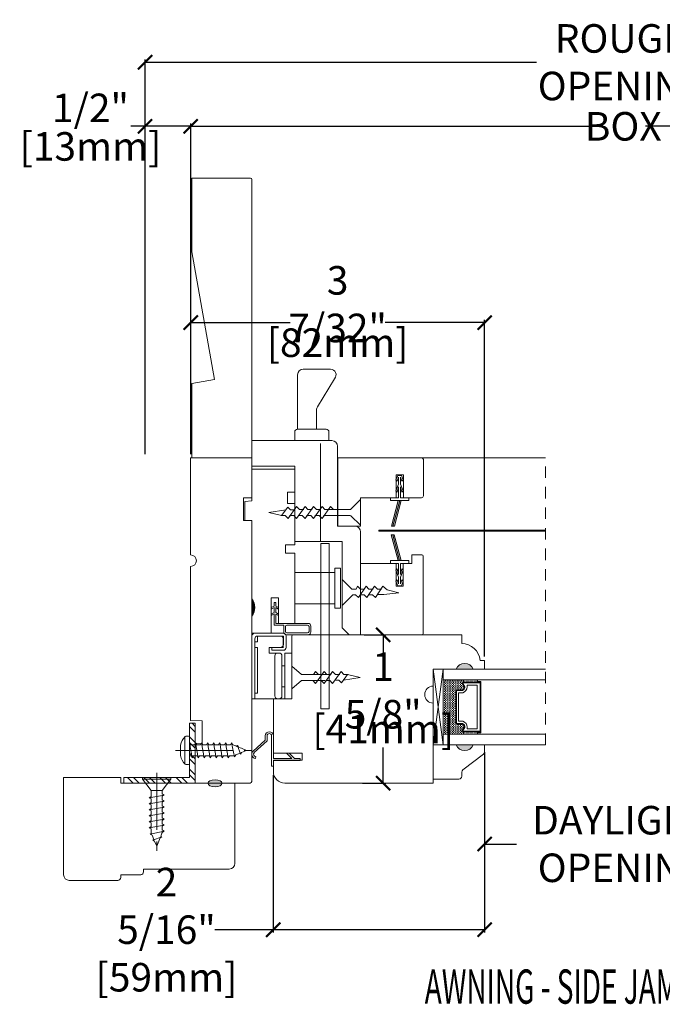
# Model space of a CAD drawing. Units: inches. Extents: x 4081.9 to 4096, y 4281.3 to 4305.8.
# Drawn here: x 4081.9 to 4089, y 4281.3 to 4292.1 of the extents above; entities that cross this region are included whole.
import ezdxf

# ---------------------------------------------------------------- set-up
doc = ezdxf.new("R2010")
doc.units = ezdxf.units.IN
doc.header["$LTSCALE"] = 0.5
doc.header["$MEASUREMENT"] = 0
doc.header["$PDMODE"] = 3
doc.linetypes.add('CENTER', pattern=[2, 1.25, -0.25, 0.25, -0.25])
doc.linetypes.add('HIDDEN', pattern=[0.375, 0.25, -0.125])
doc.layers.get('0').update_dxf_attribs({"lineweight": 18})
doc.layers.get('Defpoints').update_dxf_attribs({"lineweight": 18})
doc.layers.add('0010010007', color=7, linetype='Continuous', lineweight=18)
doc.layers.add('Screw', color=7, linetype='Continuous')
doc.styles.add('DIMTXT', font='lc______.ttf', dxfattribs={"width": 0.6, "oblique": 5})
doc.styles.get("Standard").update_dxf_attribs({"font": 'lc______.ttf', "width": 0.55, "oblique": 5})
doc.dimstyles.new('Knife', dxfattribs={"dimscale": 0, "dimtxt": 0.3125, "dimasz": 0.156, "dimexe": 0.03, "dimexo": 0.04, "dimgap": 0.04, "dimtad": 0, "dimtih": 1, "dimtoh": 1, "dimdec": 5, "dimzin": 0, "dimdsep": 46, "dimlunit": 4, "dimtxsty": 'Standard', "dimblk": 'ARCHTICK', "dimcen": 0, "dimadec": 1, "dimazin": 0, "dimtfac": 1, "dimtdec": 5, "dimtofl": 0, "dimtmove": 0, "dimatfit": 3, "dimfxl": 0, "dimfrac": 2, "dimtolj": 1, "dimtzin": 0, "dimarcsym": 0})

# ---------------------------------------------------------------- blocks, each defined once
blk = doc.blocks.new('_ArchTick')
at = {"color": 0, "linetype": 'ByBlock', "const_width": 0.15}
blk.add_lwpolyline([(-0.5, -0.5), (0.5, 0.5)], dxfattribs=at)
blk = doc.blocks.new('*D19')
at = {"color": 0, "lineweight": -2, "transparency": 16777216}
for p, q in [((4083.787, 4287.327), (4083.787, 4290.947)), ((4083.787, 4290.917), (4088.282, 4290.917)), ((4093.26, 4290.917), (4088.765, 4290.917)), ((4093.26, 4287.327), (4093.26, 4290.947))]:
    blk.add_line(p, q, dxfattribs=at)
at = {"layer": 'Defpoints', "color": 0, "transparency": 16777216}
for p in [(4093.26, 4290.917), (4083.787, 4287.287), (4093.26, 4287.287)]:
    blk.add_point(p, dxfattribs=at)
at = {"color": 0, "lineweight": -2, "transparency": 16777216, "xscale": 0.156, "yscale": 0.156, "zscale": 0.156, "rotation": 180}
blk.add_blockref('_ArchTick', (4083.787, 4290.917), dxfattribs=at)
at = {"color": 0, "lineweight": -2, "transparency": 16777216, "xscale": 0.156, "yscale": 0.156, "zscale": 0.156}
blk.add_blockref('_ArchTick', (4093.26, 4290.917), dxfattribs=at)
at = {"color": 0, "transparency": 16777216, "insert": (4088.523, 4290.917), "char_height": 0.3125, "attachment_point": 5}
blk.add_mtext('\\A1;BOX', dxfattribs=at)
blk = doc.blocks.new('*D20')
at = {"color": 0, "lineweight": -2, "transparency": 16777216}
for p, q in [((4083.287, 4290.917), (4083.131, 4290.917)), ((4083.287, 4287.327), (4083.287, 4290.947)), ((4083.787, 4290.917), (4083.287, 4290.917)), ((4083.787, 4287.327), (4083.787, 4290.947))]:
    blk.add_line(p, q, dxfattribs=at)
at = {"layer": 'Defpoints', "color": 0, "transparency": 16777216}
for p in [(4083.287, 4290.917), (4083.287, 4287.287), (4083.787, 4287.287)]:
    blk.add_point(p, dxfattribs=at)
at = {"color": 0, "lineweight": -2, "transparency": 16777216, "xscale": 0.156, "yscale": 0.156, "zscale": 0.156, "rotation": 180}
blk.add_blockref('_ArchTick', (4083.287, 4290.917), dxfattribs=at)
at = {"color": 0, "lineweight": -2, "transparency": 16777216, "xscale": 0.156, "yscale": 0.156, "zscale": 0.156}
blk.add_blockref('_ArchTick', (4083.787, 4290.917), dxfattribs=at)
at = {"color": 0, "transparency": 16777216, "char_height": 0.3125, "attachment_point": 5}
for s, insert in [('\\A1;1/2"', (4082.69, 4291.119)), ('\\A1;[13mm]', (4082.69, 4290.697))]:
    blk.add_mtext(s, dxfattribs=dict(at, insert=insert))
blk = doc.blocks.new('*D22')
at = {"color": 0, "lineweight": -2, "transparency": 16777216}
for p, q in [((4083.287, 4287.327), (4083.287, 4291.649)), ((4093.76, 4287.327), (4093.76, 4291.649)), ((4083.287, 4291.619), (4087.572, 4291.619)), ((4093.76, 4291.619), (4089.475, 4291.619))]:
    blk.add_line(p, q, dxfattribs=at)
at = {"layer": 'Defpoints', "color": 0, "transparency": 16777216}
for p in [(4083.287, 4291.619), (4083.287, 4287.287), (4093.76, 4287.287)]:
    blk.add_point(p, dxfattribs=at)
at = {"color": 0, "lineweight": -2, "transparency": 16777216, "xscale": 0.156, "yscale": 0.156, "zscale": 0.156, "rotation": 180}
blk.add_blockref('_ArchTick', (4083.287, 4291.619), dxfattribs=at)
at = {"color": 0, "lineweight": -2, "transparency": 16777216, "xscale": 0.156, "yscale": 0.156, "zscale": 0.156}
blk.add_blockref('_ArchTick', (4093.76, 4291.619), dxfattribs=at)
at = {"color": 0, "transparency": 16777216, "insert": (4088.523, 4291.619), "char_height": 0.3125, "attachment_point": 5}
blk.add_mtext('\\A1;ROUGH OPENING', dxfattribs=at)
blk = doc.blocks.new('*D24')
at = {"color": 0, "lineweight": -2, "transparency": 16777216}
for p, q in [((4087.005, 4284.065), (4087.005, 4283.029)), ((4090.041, 4284.026), (4090.041, 4283.029)), ((4087.005, 4283.059), (4087.356, 4283.059)), ((4090.041, 4283.059), (4089.691, 4283.059))]:
    blk.add_line(p, q, dxfattribs=at)
at = {"layer": 'Defpoints', "color": 0, "transparency": 16777216}
for p in [(4087.005, 4284.105), (4090.041, 4284.066), (4087.005, 4283.059)]:
    blk.add_point(p, dxfattribs=at)
at = {"color": 0, "lineweight": -2, "transparency": 16777216, "xscale": 0.156, "yscale": 0.156, "zscale": 0.156, "rotation": 180}
blk.add_blockref('_ArchTick', (4087.005, 4283.059), dxfattribs=at)
at = {"color": 0, "lineweight": -2, "transparency": 16777216, "xscale": 0.156, "yscale": 0.156, "zscale": 0.156}
blk.add_blockref('_ArchTick', (4090.041, 4283.059), dxfattribs=at)
at = {"color": 0, "transparency": 16777216, "insert": (4088.523, 4283.059), "char_height": 0.3125, "attachment_point": 5}
blk.add_mtext('\\A1;DAYLIGHT OPENING', dxfattribs=at)
blk = doc.blocks.new('*D26')
at = {"color": 0, "lineweight": -2, "transparency": 16777216}
for p, q in [((4083.787, 4287.327), (4083.787, 4288.798)), ((4083.787, 4288.768), (4084.875, 4288.768)), ((4087.005, 4288.768), (4085.917, 4288.768)), ((4087.005, 4285.111), (4087.005, 4288.798))]:
    blk.add_line(p, q, dxfattribs=at)
at = {"layer": 'Defpoints', "color": 0, "transparency": 16777216}
for p in [(4087.005, 4288.768), (4083.787, 4287.287), (4087.005, 4285.071)]:
    blk.add_point(p, dxfattribs=at)
at = {"color": 0, "lineweight": -2, "transparency": 16777216, "xscale": 0.156, "yscale": 0.156, "zscale": 0.156, "rotation": 180}
blk.add_blockref('_ArchTick', (4083.787, 4288.768), dxfattribs=at)
at = {"color": 0, "lineweight": -2, "transparency": 16777216, "xscale": 0.156, "yscale": 0.156, "zscale": 0.156}
blk.add_blockref('_ArchTick', (4087.005, 4288.768), dxfattribs=at)
at = {"color": 0, "transparency": 16777216, "char_height": 0.3125, "attachment_point": 5}
for s, insert in [('\\A1;3 7/32"', (4085.396, 4288.97)), ('\\A1;[82mm]', (4085.396, 4288.548))]:
    blk.add_mtext(s, dxfattribs=dict(at, insert=insert))
blk = doc.blocks.new('86NPF141')
at = {"layer": '0010010007'}
for p, q in [((0.312, 0.375), (0.292, 0.375)), ((0.292, 0.375), (0.292, 0.313)), ((0.312, 0.375), (0.312, 0.043)), ((0, 0.313), (0.292, 0.313)), ((0, 0.313), (0, 0.293)), ((0, 0.293), (0.063, 0.293)), ((0.063, 0.293), (0.12, 0.233)), ((0.292, 0.293), (0.091, 0.293)), ((0.091, 0.293), (0.148, 0.233)), ((0.12, 0.233), (0.148, 0.233)), ((0.292, 0.293), (0.292, 0.043)), ((0.362, 0.1), (0.502, 0.228)), ((0.49, 0.291), (0.485, 0.272)), ((0.514, 0.212), (0.382, 0.092)), ((0.362, 0.1), (0.362, 0.047)), ((0.382, 0.092), (0.382, 0.043))]:
    blk.add_line(p, q, dxfattribs=at)
for centre, radius, start, end in [((0.484, 0.246), 0.026, 323.4673, 85.7257), ((0.484, 0.246), 0.046, 312.1986, 81.4373), ((0.337, 0.045), 0.0448, 182.2949, 357.7051), ((0.337, 0.045), 0.0248, 184.2156, 355.7844)]:
    blk.add_arc(centre, radius, start, end, dxfattribs=at)
blk = doc.blocks.new('93OBW')
at = {"layer": '0010010007'}
for p, q in [((0.402, 0.354), (0.167, 0.354)), ((0.398, 0.334), (0.171, 0.334)), ((0.03, 0.25), (0.138, 0.25)), ((0.03, 0.25), (0.03, 0.126)), ((0.05, 0.127), (0.05, 0.23)), ((0.402, 0.23), (0.05, 0.23)), ((0.136, 0.323), (0.136, 0.261)), ((0.156, 0.319), (0.156, 0.265)), ((0.398, 0.25), (0.171, 0.25)), ((0.413, 0.319), (0.413, 0.316)), ((0.413, 0.319), (0.413, 0.265)), ((0.433, 0.323), (0.433, 0.261)), ((0, 0.143), (0.03, 0.126)), ((0, 0.143), (0, 0.127)), ((0, 0.127), (0.03, 0.109)), ((0.03, 0.109), (0.03, 0.057)), ((0.08, 0.144), (0.05, 0.127)), ((0.08, 0.127), (0.05, 0.11)), ((0.05, 0.11), (0.05, 0.057)), ((0.08, 0.144), (0.08, 0.127)), ((0, 0.074), (0.03, 0.057)), ((0, 0.057), (0, 0.074)), ((0, 0.057), (0.03, 0.04)), ((0.03, 0.04), (0.03, 0)), ((0.05, 0), (0.03, 0)), ((0.08, 0.075), (0.05, 0.057)), ((0.08, 0.057), (0.05, 0.04)), ((0.05, 0.04), (0.05, 0)), ((0.08, 0.057), (0.08, 0.075))]:
    blk.add_line(p, q, dxfattribs=at)
for centre, radius, start, end in [((0.167, 0.323), 0.031, 90, 180), ((0.171, 0.319), 0.015, 90, 180), ((0.398, 0.319), 0.015, 0, 90), ((0.402, 0.323), 0.031, 360, 90), ((0.167, 0.261), 0.031, 180, 200.7836), ((0.171, 0.265), 0.015, 180, 270), ((0.398, 0.265), 0.015, 270, 0), ((0.402, 0.261), 0.031, 270, 360)]:
    blk.add_arc(centre, radius, start, end, dxfattribs=at)
blk = doc.blocks.new('*U8')
at = {"linetype": 'Continuous'}
for p, q in [((1.881, 3.346), (1.881, 3.286)), ((1.91, 3.286), (1.881, 3.346)), ((1.881, 3.286), (1.881, 3.22)), ((1.91, 3.286), (1.91, 3.22)), ((1.91, 3.22), (1.881, 3.159)), ((1.881, 3.159), (1.881, 3.22))]:
    blk.add_line(p, q, dxfattribs=at)
for points in [[(1.881, 3.346), (1.881, 3.286), (1.91, 3.286)], [(1.881, 3.286), (1.881, 3.22), (1.91, 3.22)]]:
    blk.add_solid(points, dxfattribs=at)
at = {"linetype": 'Continuous', "extrusion": (0, 0, -1)}
for points in [[(-1.881, 3.286), (-1.91, 3.286), (-1.91, 3.22)], [(-1.881, 3.22), (-1.91, 3.22), (-1.881, 3.159)]]:
    blk.add_solid(points, dxfattribs=at)
blk = doc.blocks.new('*D27')
at = {"color": 0, "lineweight": -2, "transparency": 16777216}
for p, q in [((4083.787, 4287.327), (4083.787, 4288.798)), ((4083.787, 4288.768), (4084.875, 4288.768)), ((4087.005, 4288.768), (4085.917, 4288.768)), ((4087.005, 4285.111), (4087.005, 4288.798))]:
    blk.add_line(p, q, dxfattribs=at)
at = {"layer": 'Defpoints', "color": 0, "transparency": 16777216}
for p in [(4087.005, 4288.768), (4083.787, 4287.287), (4087.005, 4285.071)]:
    blk.add_point(p, dxfattribs=at)
at = {"color": 0, "lineweight": -2, "transparency": 16777216, "xscale": 0.156, "yscale": 0.156, "zscale": 0.156, "rotation": 180}
blk.add_blockref('_ArchTick', (4083.787, 4288.768), dxfattribs=at)
at = {"color": 0, "lineweight": -2, "transparency": 16777216, "xscale": 0.156, "yscale": 0.156, "zscale": 0.156}
blk.add_blockref('_ArchTick', (4087.005, 4288.768), dxfattribs=at)
at = {"color": 0, "transparency": 16777216, "char_height": 0.3125, "attachment_point": 5}
for s, insert in [('\\A1;3 7/32"', (4085.396, 4288.97)), ('\\A1;[82mm]', (4085.396, 4288.548))]:
    blk.add_mtext(s, dxfattribs=dict(at, insert=insert))
blk = doc.blocks.new('*D28')
at = {"color": 0, "lineweight": -2, "transparency": 16777216}
for p, q in [((4087.005, 4284.026), (4087.005, 4282.091)), ((4084.691, 4283.813), (4084.691, 4282.091)), ((4084.691, 4282.121), (4084.053, 4282.121)), ((4087.005, 4282.121), (4084.691, 4282.121))]:
    blk.add_line(p, q, dxfattribs=at)
at = {"layer": 'Defpoints', "color": 0, "transparency": 16777216}
for p in [(4087.005, 4284.066), (4084.691, 4283.853), (4087.005, 4282.121)]:
    blk.add_point(p, dxfattribs=at)
at = {"color": 0, "lineweight": -2, "transparency": 16777216, "xscale": 0.156, "yscale": 0.156, "zscale": 0.156, "rotation": 180}
blk.add_blockref('_ArchTick', (4084.691, 4282.121), dxfattribs=at)
at = {"color": 0, "lineweight": -2, "transparency": 16777216, "xscale": 0.156, "yscale": 0.156, "zscale": 0.156}
blk.add_blockref('_ArchTick', (4087.005, 4282.121), dxfattribs=at)
at = {"color": 0, "transparency": 16777216, "insert": (4083.522, 4282.121), "char_height": 0.3125, "attachment_point": 5}
blk.add_mtext('\\A1;2 5/16"\\P [59mm]', dxfattribs=at)
blk = doc.blocks.new('11HINGE')
at = {"layer": '0010010007'}
for p, q in [((0, 0.718), (0, 0.031)), ((0.032, 0.718), (0.001, 0.718)), ((0.001, 0.718), (0.251, 0.718)), ((0.032, 0.718), (0.032, 0.656)), ((0.032, 0.718), (0.032, 0.062)), ((0.032, 0.656), (0.063, 0.656)), ((0.063, 0.656), (0.063, 0.281)), ((0.251, 0.718), (0.298, 0.718)), ((0.251, 0.687), (0.251, 0.249)), ((0.329, 0.687), (0.329, 0.249)), ((0.36, 0.218), (0.36, 0.718)), ((0.36, 0.718), (0.438, 0.718)), ((0.438, 0.718), (0.438, 0.218)), ((0.329, 0.586953), (0.36, 0.586953)), ((0.063, 0.281), (0.063, 0.406)), ((0.328125, 0.358625), (0.36, 0.358625)), ((0.063, 0.281), (0.063, 0.156)), ((0.251, 0.218), (0.189, 0.218)), ((0.189, 0.218), (0.189, 0.156)), ((0.251, 0.218), (0.28125, 0.218)), ((0.282, 0.218), (0.298, 0.218)), ((0.438, 0.218), (0.36, 0.218)), ((0.063, 0.156), (0.032, 0.156)), ((0.032, 0.156), (0.032, 0.094)), ((0.189, 0.156), (0.345, 0.156)), ((0.219, 0.187), (0.219, 0.156)), ((0.219, 0.187), (0.344, 0.187)), ((0.219, 0.156), (0.314, 0.156)), ((0.344, 0.156), (0.344, 0.062)), ((0.345, 0.031), (0.345, 0.125)), ((0.375, 0.031), (0.375, 0.156)), ((0.031, 0), (0.344, 0)), ((0.032, 0.094), (0.063, 0.094)), ((0.062146, 0.031), (0.313, 0.031)), ((0.063, 0.094), (0.063, 0.032)), ((0.345, 0.031), (0.063, 0.031)), ((0.064, 0.031), (0.189, 0.031))]:
    blk.add_line(p, q, dxfattribs=at)
for centre, start, end in [((0.282, 0.687), 90, 180), ((0.298, 0.687), 0, 90), ((0.282, 0.249), 180, 270), ((0.298, 0.249), 270, 0), ((0.314, 0.125), 0, 90), ((0.344, 0.156), 0, 90), ((0.031, 0.031), 180, 270), ((0.063, 0.062), 180, 269.999992), ((0.063, 0.062), 180, 270), ((0.313, 0.062), 270, 0), ((0.344, 0.031), 270, 0)]:
    blk.add_arc(centre, 0.031, start, end, dxfattribs=at)
blk = doc.blocks.new('8 x .75 FH')
at = {"layer": 'Screw', "color": 7, "lineweight": 9}
for p, q in [((-0.155, 0), (-0.155, -0.016)), ((0.155, 0), (-0.155, 0)), ((0.155, 0), (0.155, -0.016)), ((0.155, -0.016), (-0.155, -0.016)), ((-0.155, -0.016), (-0.06, -0.143)), ((0.155, -0.016), (0.06, -0.143)), ((0.082, -0.191), (-0.083, -0.22)), ((-0.083, -0.22), (-0.06, -0.207)), ((-0.06, -0.143), (-0.06, -0.207)), ((0.06, -0.143), (-0.06, -0.143)), ((0.06, -0.143), (0.06, -0.179)), ((0.082, -0.191), (0.06, -0.179)), ((0.082, -0.191), (0.06, -0.204)), ((0.06, -0.204), (0.06, -0.244)), ((-0.083, -0.22), (-0.06, -0.233)), ((0.082, -0.257), (-0.083, -0.286)), ((-0.083, -0.286), (-0.06, -0.273)), ((-0.083, -0.286), (-0.06, -0.299)), ((0.082, -0.323), (-0.083, -0.352)), ((-0.06, -0.233), (-0.06, -0.273)), ((-0.06, -0.299), (-0.06, -0.339)), ((0.082, -0.257), (0.06, -0.244)), ((0.082, -0.257), (0.06, -0.27)), ((0.06, -0.27), (0.06, -0.31)), ((0.082, -0.323), (0.06, -0.31)), ((0.082, -0.323), (0.06, -0.336)), ((-0.083, -0.352), (-0.06, -0.339)), ((-0.083, -0.352), (-0.06, -0.365)), ((0.082, -0.389), (-0.083, -0.418)), ((-0.083, -0.418), (-0.06, -0.405)), ((-0.083, -0.418), (-0.06, -0.431)), ((-0.06, -0.365), (-0.06, -0.405)), ((-0.06, -0.431), (-0.06, -0.47)), ((0.06, -0.336), (0.06, -0.376)), ((0.082, -0.389), (0.06, -0.376)), ((0.082, -0.389), (0.06, -0.402)), ((0.06, -0.402), (0.06, -0.442)), ((0.082, -0.455), (-0.083, -0.483)), ((-0.083, -0.483), (-0.06, -0.47)), ((-0.083, -0.483), (-0.06, -0.496)), ((0.082, -0.52), (-0.083, -0.549)), ((-0.083, -0.549), (-0.06, -0.536)), ((-0.06, -0.496), (-0.06, -0.536)), ((0.082, -0.455), (0.06, -0.442)), ((0.082, -0.455), (0.06, -0.468)), ((0.06, -0.468), (0.06, -0.507)), ((0.082, -0.52), (0.06, -0.507)), ((0.082, -0.52), (0.06, -0.533)), ((0.06, -0.533), (0.06, -0.573)), ((-0.083, -0.549), (-0.06, -0.562)), ((0.082, -0.586), (-0.072, -0.618)), ((-0.072, -0.618), (-0.06, -0.612)), ((-0.072, -0.618), (-0.049, -0.632)), ((-0.06, -0.562), (-0.06, -0.612)), ((-0.03, -0.678), (-0.049, -0.632)), ((0.044, -0.644), (0.049, -0.632)), ((0.055, -0.65), (0.044, -0.644)), ((0.058, -0.61), (0.049, -0.632)), ((0.058, -0.61), (0.063, -0.597)), ((0.082, -0.586), (0.06, -0.573)), ((0.082, -0.586), (0.063, -0.597)), ((0.082, -0.586), (0.068, -0.578)), ((0.055, -0.65), (-0.041, -0.684)), ((-0.041, -0.684), (-0.03, -0.678)), ((-0.041, -0.684), (-0.023, -0.695)), ((0, -0.75), (-0.023, -0.695)), ((0, -0.75), (0.023, -0.695)), ((0.03, -0.678), (0.023, -0.695)), ((0.03, -0.678), (0.037, -0.661)), ((0.055, -0.65), (0.037, -0.661))]:
    blk.add_line(p, q, dxfattribs=at)
at = {"layer": 'Screw', "color": 7, "linetype": 'CENTER', "lineweight": 9}
blk.add_line((0, 0.052), (0, -0.801), dxfattribs=at)
blk = doc.blocks.new('8 X .625 PH')
at = {"layer": 'Screw', "color": 7, "linetype": 'CENTER', "lineweight": 9}
blk.add_line((0, 0.152), (0, -0.676), dxfattribs=at)
at = {"layer": 'Screw', "color": 7, "lineweight": 9}
for p, q in [((-0.155, 0.04), (-0.155, 0.01)), ((-0.145, 0.05), (0.145, 0.05)), ((-0.145, 0), (0.145, 0)), ((-0.06, 0), (-0.06, -0.016)), ((-0.057, 0.1), (0.057, 0.1)), ((0.082, -0.001), (0.081, 0)), ((0.155, 0.04), (0.155, 0.01)), ((0.082, -0.001), (-0.083, -0.029)), ((-0.083, -0.029), (-0.06, -0.016)), ((-0.083, -0.029), (-0.06, -0.042)), ((0.082, -0.066), (-0.083, -0.095)), ((-0.083, -0.095), (-0.06, -0.082)), ((-0.083, -0.095), (-0.06, -0.108)), ((-0.06, -0.042), (-0.06, -0.082)), ((0.082, -0.001), (0.06, -0.014)), ((0.06, -0.014), (0.06, -0.054)), ((0.082, -0.066), (0.06, -0.054)), ((0.082, -0.066), (0.06, -0.079)), ((0.06, -0.079), (0.06, -0.119)), ((0.082, -0.132), (-0.083, -0.161)), ((-0.083, -0.161), (-0.06, -0.148)), ((-0.083, -0.161), (-0.06, -0.174)), ((0.082, -0.198), (-0.083, -0.227)), ((-0.083, -0.227), (-0.06, -0.214)), ((-0.06, -0.108), (-0.06, -0.148)), ((-0.06, -0.174), (-0.06, -0.214)), ((0.082, -0.132), (0.06, -0.119)), ((0.082, -0.132), (0.06, -0.145)), ((0.06, -0.145), (0.06, -0.185)), ((0.082, -0.198), (0.06, -0.185)), ((0.082, -0.198), (0.06, -0.211)), ((0.06, -0.211), (0.06, -0.251)), ((-0.083, -0.227), (-0.06, -0.24)), ((0.082, -0.264), (-0.083, -0.293)), ((-0.083, -0.293), (-0.06, -0.28)), ((-0.083, -0.293), (-0.06, -0.306)), ((-0.06, -0.24), (-0.06, -0.28)), ((-0.06, -0.306), (-0.06, -0.345)), ((0.082, -0.264), (0.06, -0.251)), ((0.082, -0.264), (0.06, -0.277)), ((0.06, -0.277), (0.06, -0.317)), ((0.082, -0.33), (0.06, -0.317)), ((0.082, -0.33), (-0.083, -0.358)), ((-0.083, -0.358), (-0.06, -0.345)), ((-0.083, -0.358), (-0.06, -0.371)), ((0.082, -0.395), (-0.083, -0.424)), ((-0.083, -0.424), (-0.06, -0.411)), ((-0.083, -0.424), (-0.06, -0.437)), ((-0.06, -0.371), (-0.06, -0.411)), ((0.082, -0.33), (0.06, -0.343)), ((0.06, -0.343), (0.06, -0.382)), ((0.082, -0.395), (0.06, -0.382)), ((0.082, -0.395), (0.06, -0.408)), ((0.06, -0.408), (0.06, -0.448)), ((0.082, -0.461), (-0.072, -0.493)), ((-0.072, -0.493), (-0.06, -0.487)), ((-0.072, -0.493), (-0.049, -0.507)), ((-0.06, -0.437), (-0.06, -0.487)), ((-0.03, -0.553), (-0.049, -0.507)), ((0.055, -0.525), (-0.041, -0.559)), ((0.03, -0.553), (0.037, -0.536)), ((0.055, -0.525), (0.037, -0.536)), ((0.044, -0.519), (0.049, -0.507)), ((0.055, -0.525), (0.044, -0.519)), ((0.058, -0.485), (0.049, -0.507)), ((0.058, -0.485), (0.063, -0.472)), ((0.082, -0.461), (0.06, -0.448)), ((0.082, -0.461), (0.063, -0.472)), ((0.082, -0.461), (0.068, -0.453)), ((-0.041, -0.559), (-0.03, -0.553)), ((-0.041, -0.559), (-0.023, -0.57)), ((0, -0.625), (-0.023, -0.57)), ((0, -0.625), (0.023, -0.57)), ((0.03, -0.553), (0.023, -0.57))]:
    blk.add_line(p, q, dxfattribs=at)
for centre, radius, start, end in [((-0.145, 0.04), 0.01, 90, 180), ((-0.145, 0.01), 0.01, 180, 270), ((0, -0.114), 0.222, 104.8981, 133.2294), ((0, -0.114), 0.222, 46.7706, 75.1019), ((0.145, 0.04), 0.01, 0, 90), ((0.145, 0.01), 0.01, 270, 0)]:
    blk.add_arc(centre, radius, start, end, dxfattribs=at)
blk = doc.blocks.new('*D32')
at = {"color": 0, "lineweight": -2, "transparency": 16777216}
for p, q in [((4085.686, 4285.35), (4085.925, 4285.35)), ((4085.895, 4285.35), (4085.895, 4284.96)), ((4085.895, 4283.725), (4085.895, 4284.116)), ((4085.67, 4283.725), (4085.925, 4283.725))]:
    blk.add_line(p, q, dxfattribs=at)
at = {"layer": 'Defpoints', "color": 0, "transparency": 16777216}
for p in [(4085.646, 4285.35), (4085.895, 4285.35), (4085.63, 4283.725)]:
    blk.add_point(p, dxfattribs=at)
at = {"color": 0, "lineweight": -2, "transparency": 16777216, "xscale": 0.156, "yscale": 0.156, "zscale": 0.156}
for p, rotation in [((4085.895, 4285.35), 90), ((4085.895, 4283.725), 270)]:
    blk.add_blockref('_ArchTick', p, dxfattribs=dict(at, rotation=rotation))
at = {"color": 0, "transparency": 16777216, "char_height": 0.3125, "attachment_point": 5}
for s, insert in [('\\A1;1 5/8"', (4085.895, 4284.74)), ('\\A1;[41mm]', (4085.895, 4284.318))]:
    blk.add_mtext(s, dxfattribs=dict(at, insert=insert))

msp = doc.modelspace()

# ---------------------------------------------------------------- hatches: boundary and pattern name
for points in [[(4086.017513, 4286.53847), (4085.985419, 4286.53847), (4086.060477, 4286.818588), (4086.09257, 4286.818588)], [(4087.672088, 4286.483088), (4087.672088, 4286.497088), (4085.849524, 4286.497088), (4085.849524, 4286.483088)], [(4086.015513, 4286.443707), (4085.983419, 4286.443707), (4086.058477, 4286.163588), (4086.09057, 4286.163588)]]:
    msp.add_hatch(color=256).paths.add_polyline_path(points)
h = msp.add_hatch(color=256)
h.dxf.hatch_style = 1
h.paths.add_polyline_path([(4086.880399, 4284.97411), (4086.692899, 4284.97411, -0.666666667)])
h = msp.add_hatch()
h.set_pattern_fill('DASH', color=256, scale=0.1, angle=270, style=0)
h.set_pattern_definition([(270, (4086.165411, 4291.037308), (0.0125, -0.0125), [0.0125, -0.0125])])
h.paths.add_polyline_path([(4086.688899, 4284.73074, -0.414213562), (4086.704524, 4284.746365), (4086.761361, 4284.746365, 0.320870805), (4086.782086, 4284.779252), (4086.757899, 4284.81474, -0.414213562), (4086.773524, 4284.830365), (4086.773524, 4284.85574), (4086.551899, 4284.85574), (4086.551899, 4284.26199), (4086.773524, 4284.26199), (4086.773524, 4284.287365, -0.414213562), (4086.757899, 4284.30299), (4086.782086, 4284.338861, 0.335974631), (4086.761723, 4284.371365), (4086.704524, 4284.371365, -0.414213562), (4086.688899, 4284.38699)])
h = msp.add_hatch()
h.set_pattern_fill('DOTS', color=256, scale=0.1, angle=270, style=0)
h.set_pattern_definition([(270, (4086.1654114, 4291.037308), (0.00625, -0.003125), [0, -0.00625])])
h.paths.add_polyline_path([(4086.773524, 4284.287365), (4086.773524, 4284.26199), (4086.926899, 4284.26199), (4086.926899, 4284.287365)])
h.paths.add_polyline_path([(4086.773524, 4284.85574), (4086.773524, 4284.830365), (4086.926899, 4284.830365), (4086.926899, 4284.85574)])
at = {"linetype": 'Continuous', "lineweight": 9}
h = msp.add_hatch(dxfattribs=at)
h.set_pattern_fill('STEEL', color=256, angle=90, style=0)
h.set_pattern_definition([(135, (4127.04058, 4381.67953), (-0.08838835, -0.08838835), []), (135, (4126.97808, 4381.67953), (-0.08838835, -0.08838835), [])])
h.paths.add_polyline_path([(4083.836524, 4284.381275), (4083.774524, 4284.381275), (4083.774524, 4283.786143), (4083.054705, 4283.786143), (4083.054705, 4283.724143), (4083.836524, 4283.724143)])
h = msp.add_hatch(color=256)
h.dxf.hatch_style = 1
h.paths.add_polyline_path([(4086.880399, 4284.14362), (4086.692899, 4284.14362, 0.666666667)])
at = {"linetype": 'Continuous'}
h = msp.add_hatch(color=256, dxfattribs=at)
edge = h.paths.add_edge_path()
edge.add_ellipse((4084.053524, 4283.724143), major_axis=(0.078491, 0), ratio=0.492808206, start_angle=0, end_angle=360)

# ---------------------------------------------------------------- linework, layer by layer
for p, q in [((4084.957899, 4287.601028), (4084.957899, 4288.196028)), ((4085.019899, 4288.258028), (4085.31675, 4288.258028)), ((4085.174578, 4287.845258), (4085.362408, 4288.154083)), ((4085.16555, 4287.601028), (4085.16555, 4287.81304)), ((4084.925899, 4287.476028), (4084.925899, 4287.569028)), ((4084.957899, 4287.601028), (4085.268899, 4287.601028)), ((4085.300899, 4287.569028), (4085.300899, 4287.476028)), ((4084.457524, 4287.475437), (4084.457524, 4287.194937)), ((4085.206899, 4286.370833), (4085.206899, 4287.443759)), ((4086.251524, 4287.28761), (4087.672088, 4287.28761)), ((4086.055253, 4287.095337), (4086.034524, 4287.045588)), ((4086.034524, 4287.045588), (4086.049524, 4287.030588)), ((4086.049524, 4287.030588), (4086.063524, 4287.075588)), ((4086.093795, 4287.095337), (4086.055253, 4287.095337)), ((4086.063524, 4287.075588), (4086.063524, 4287.000588)), ((4086.085524, 4287.000588), (4086.085524, 4287.075588)), ((4086.085524, 4287.075588), (4086.099524, 4287.030588)), ((4086.114524, 4287.045588), (4086.093795, 4287.095337)), ((4086.099524, 4287.030588), (4086.114524, 4287.045588)), ((4086.063524, 4287.000588), (4086.034524, 4286.925588)), ((4086.034524, 4286.925588), (4086.049524, 4286.910588)), ((4086.049524, 4286.910588), (4086.063524, 4286.970588)), ((4086.063524, 4286.970588), (4086.063524, 4286.850588)), ((4086.114524, 4286.925588), (4086.085524, 4287.000588)), ((4086.085524, 4286.850588), (4086.085524, 4286.970588)), ((4086.085524, 4286.970588), (4086.099524, 4286.910588)), ((4086.099524, 4286.910588), (4086.114524, 4286.925588)), ((4085.537754, 4286.721992), (4085.645472, 4286.829711)), ((4085.976024, 4286.818588), (4085.976024, 4286.850588)), ((4086.063524, 4286.850588), (4085.976024, 4286.850588)), ((4086.177024, 4286.818588), (4085.976024, 4286.818588)), ((4086.060477, 4286.818588), (4085.985419, 4286.53847)), ((4086.076524, 4286.818588), (4086.001498, 4286.538588)), ((4086.09257, 4286.818588), (4086.017513, 4286.53847)), ((4086.09257, 4286.818588), (4086.060477, 4286.818588)), ((4086.177024, 4286.850588), (4086.085524, 4286.850588)), ((4086.177024, 4286.818588), (4086.177024, 4286.850588)), ((4084.827298, 4286.716922), (4084.643559, 4286.68822)), ((4084.782448, 4286.654448), (4084.643559, 4286.68822)), ((4084.849553, 4286.747922), (4084.782448, 4286.654448)), ((4084.849553, 4286.747922), (4084.880553, 4286.716922)), ((4084.946754, 4286.752992), (4084.853754, 4286.623448)), ((4084.880553, 4286.716922), (4084.927295, 4286.716922)), ((4085.039754, 4286.752992), (4084.946754, 4286.623448)), ((4084.946754, 4286.752992), (4084.977754, 4286.721992)), ((4084.977754, 4286.721992), (4085.024496, 4286.721992)), ((4085.039754, 4286.752992), (4085.070754, 4286.721992)), ((4085.132754, 4286.752992), (4085.039754, 4286.623448)), ((4085.132754, 4286.752992), (4085.039754, 4286.623448)), ((4085.070754, 4286.721992), (4085.117773, 4286.721992)), ((4085.225754, 4286.752992), (4085.132754, 4286.623448)), ((4085.132754, 4286.752992), (4085.163754, 4286.721992)), ((4085.163754, 4286.721992), (4085.210496, 4286.721992)), ((4085.318754, 4286.752992), (4085.225754, 4286.623448)), ((4085.225754, 4286.752992), (4085.256754, 4286.721992)), ((4085.256754, 4286.721992), (4085.537754, 4286.721992)), ((4085.256754, 4286.721992), (4085.303773, 4286.721992)), ((4085.318754, 4286.752992), (4085.349754, 4286.721992)), ((4084.822754, 4286.654448), (4084.776677, 4286.654448)), ((4084.853754, 4286.623448), (4084.822754, 4286.654448)), ((4084.915754, 4286.654448), (4084.869677, 4286.654448)), ((4084.946754, 4286.623448), (4084.915754, 4286.654448)), ((4085.008754, 4286.654448), (4084.962025, 4286.654448)), ((4085.039754, 4286.623448), (4085.008754, 4286.654448)), ((4085.101754, 4286.654448), (4085.055025, 4286.654448)), ((4085.132754, 4286.623448), (4085.101754, 4286.654448)), ((4085.194754, 4286.654448), (4085.148025, 4286.654448)), ((4085.225754, 4286.623448), (4085.194754, 4286.654448)), ((4085.537754, 4286.654448), (4085.241025, 4286.654448)), ((4085.287754, 4286.654448), (4085.241025, 4286.654448)), ((4085.540205, 4286.653479), (4085.645472, 4286.548212)), ((4085.848524, 4286.497088), (4087.672088, 4286.497088)), ((4085.848524, 4286.497088), (4085.848524, 4286.483088)), ((4085.848524, 4286.483088), (4087.672088, 4286.483088)), ((4086.017513, 4286.53847), (4085.985419, 4286.53847)), ((4086.058477, 4286.163588), (4085.983419, 4286.443707)), ((4086.015513, 4286.443707), (4085.983419, 4286.443707)), ((4086.074524, 4286.163588), (4085.999498, 4286.443588)), ((4086.09057, 4286.163588), (4086.015513, 4286.443707)), ((4085.303899, 4286.350432), (4085.210899, 4286.350432)), ((4085.210899, 4286.350432), (4085.210899, 4285.350432)), ((4085.303899, 4285.350432), (4085.303899, 4286.350432)), ((4086.175024, 4286.163588), (4085.974024, 4286.163588)), ((4085.974024, 4286.163588), (4085.974024, 4286.131588)), ((4086.09057, 4286.163588), (4086.058477, 4286.163588)), ((4086.175024, 4286.163588), (4086.175024, 4286.13161)), ((4085.363899, 4285.641932), (4085.363899, 4286.077932)), ((4085.425899, 4286.077932), (4085.363899, 4286.077932)), ((4085.425899, 4285.641932), (4085.425899, 4286.077932)), ((4085.445899, 4285.898133), (4085.445899, 4286.068048)), ((4085.446024, 4285.756266), (4085.446024, 4286.039356)), ((4086.063524, 4286.131588), (4085.974024, 4286.131588)), ((4086.034524, 4286.056588), (4086.049524, 4286.071588)), ((4086.063524, 4285.981588), (4086.034524, 4286.056588)), ((4086.049524, 4286.071588), (4086.063524, 4286.011588)), ((4086.063524, 4286.011588), (4086.063524, 4286.131588)), ((4086.175024, 4286.13161), (4086.085524, 4286.13161)), ((4086.085524, 4286.131588), (4086.085524, 4286.011588)), ((4086.085524, 4286.011588), (4086.099524, 4286.071588)), ((4086.114524, 4286.056588), (4086.085524, 4285.981588)), ((4086.099524, 4286.071588), (4086.114524, 4286.056588)), ((4085.363899, 4286.030932), (4084.925899, 4286.030932)), ((4085.445899, 4285.898133), (4085.445899, 4286.023133)), ((4085.445899, 4285.955426), (4085.445899, 4285.672086)), ((4085.445899, 4285.955426), (4085.551828, 4285.849497)), ((4086.034524, 4285.936588), (4086.049524, 4285.951588)), ((4086.055253, 4285.886839), (4086.034524, 4285.936588)), ((4086.049524, 4285.951588), (4086.063524, 4285.906588)), ((4086.063524, 4285.906588), (4086.063524, 4285.981588)), ((4086.085524, 4285.981588), (4086.085524, 4285.906588)), ((4086.085524, 4285.906588), (4086.099524, 4285.951588)), ((4086.114524, 4285.936588), (4086.093795, 4285.886839)), ((4086.099524, 4285.951588), (4086.114524, 4285.936588)), ((4085.445899, 4285.898133), (4085.445899, 4285.773133)), ((4085.445899, 4285.898133), (4085.445899, 4285.726894)), ((4085.445899, 4285.898133), (4085.445899, 4285.773133)), ((4085.551828, 4285.849497), (4085.598558, 4285.849497)), ((4085.598777, 4285.849497), (4085.613828, 4285.880497)), ((4085.613828, 4285.880497), (4085.644828, 4285.849497)), ((4085.613828, 4285.880497), (4085.644828, 4285.849497)), ((4085.623126, 4285.756313), (4085.706828, 4285.880497)), ((4085.644828, 4285.849497), (4085.691558, 4285.849497)), ((4085.644828, 4285.849497), (4085.691558, 4285.849497)), ((4085.706828, 4285.880497), (4085.737828, 4285.849497)), ((4085.716126, 4285.756313), (4085.799828, 4285.880497)), ((4085.737828, 4285.849497), (4085.784558, 4285.849497)), ((4085.799828, 4285.880497), (4085.830828, 4285.849497)), ((4085.809126, 4285.756313), (4085.890828, 4285.880497)), ((4085.830828, 4285.849497), (4085.876905, 4285.849497)), ((4085.890828, 4285.880497), (4085.937369, 4285.840798)), ((4085.937369, 4285.840798), (4086.067052, 4285.807363)), ((4086.093795, 4285.886839), (4086.055253, 4285.886839)), ((4085.445899, 4285.672086), (4085.561126, 4285.787313)), ((4085.592126, 4285.787313), (4085.561126, 4285.787313)), ((4085.623126, 4285.756313), (4085.592126, 4285.787313)), ((4085.623126, 4285.756313), (4085.592126, 4285.787313)), ((4085.685126, 4285.787313), (4085.638107, 4285.787313)), ((4085.716126, 4285.756313), (4085.685126, 4285.787313)), ((4085.778126, 4285.787313), (4085.731384, 4285.787313)), ((4085.809126, 4285.756313), (4085.778126, 4285.787313)), ((4085.900126, 4285.792384), (4085.828585, 4285.792384)), ((4086.067052, 4285.807363), (4085.900126, 4285.792384)), ((4085.363899, 4285.688932), (4084.925899, 4285.688932)), ((4085.425899, 4285.641932), (4085.363899, 4285.641932)), ((4085.210899, 4285.474432), (4085.210899, 4284.538432)), ((4085.303899, 4285.474432), (4085.303899, 4284.538432)), ((4084.91029, 4285.35011), (4086.755213, 4285.35011)), ((4084.894756, 4284.88211), (4084.894756, 4285.052025)), ((4084.894756, 4284.88211), (4084.894756, 4285.00711)), ((4084.894756, 4285.00711), (4085.000561, 4284.915882)), ((4086.442899, 4284.14362), (4086.551899, 4284.97411)), ((4084.894756, 4284.88211), (4084.894756, 4284.75711)), ((4085.000561, 4284.915882), (4085.27229, 4284.915882)), ((4085.025274, 4284.915882), (4085.047004, 4284.915882)), ((4085.093274, 4284.915882), (4085.140004, 4284.915882)), ((4085.13302, 4284.915882), (4085.155274, 4284.946882)), ((4085.155274, 4284.817338), (4085.248274, 4284.946882)), ((4085.155274, 4284.946882), (4085.186274, 4284.915882)), ((4085.186274, 4284.915882), (4085.233004, 4284.915882)), ((4085.248274, 4284.817338), (4085.341274, 4284.946882)), ((4085.248274, 4284.946882), (4085.279274, 4284.915882)), ((4085.279274, 4284.915882), (4085.326004, 4284.915882)), ((4085.341274, 4284.817338), (4085.434274, 4284.946882)), ((4085.341274, 4284.946882), (4085.372274, 4284.915882)), ((4085.407476, 4284.853408), (4085.360734, 4284.853408)), ((4085.372274, 4284.915882), (4085.418352, 4284.915882)), ((4085.438476, 4284.822408), (4085.407476, 4284.853408)), ((4085.434274, 4284.946882), (4085.465274, 4284.915882)), ((4085.438476, 4284.822408), (4085.505581, 4284.915882)), ((4085.460731, 4284.853408), (4085.64447, 4284.88211)), ((4085.465274, 4284.915882), (4085.511352, 4284.915882)), ((4085.505581, 4284.915882), (4085.64447, 4284.88211)), ((4086.773524, 4284.830365), (4086.773524, 4284.85574)), ((4086.926899, 4284.830365), (4086.926899, 4284.85574)), ((4084.894756, 4284.75711), (4085.000561, 4284.848338)), ((4085.256561, 4284.848338), (4085.000561, 4284.848338)), ((4085.031274, 4284.848338), (4085.009256, 4284.848338)), ((4085.124274, 4284.848338), (4085.077256, 4284.848338)), ((4085.155274, 4284.817338), (4085.124274, 4284.848338)), ((4085.217274, 4284.848338), (4085.170256, 4284.848338)), ((4085.248274, 4284.817338), (4085.217274, 4284.848338)), ((4085.310274, 4284.848338), (4085.263532, 4284.848338)), ((4085.341274, 4284.817338), (4085.310274, 4284.848338)), ((4085.210899, 4284.538432), (4085.303899, 4284.538432)), ((4086.773524, 4284.287365), (4086.773524, 4284.26199)), ((4086.926899, 4284.287365), (4086.926899, 4284.26199))]:
    msp.add_line(p, q)
at = {"linetype": 'HIDDEN'}
msp.add_line((4087.672088, 4284.14362), (4087.672088, 4287.28761), dxfattribs=at)
at = {"linetype": 'Continuous', "lineweight": 9}
for p, q in [((4083.774524, 4283.786143), (4083.774524, 4284.381275)), ((4083.774524, 4284.381275), (4083.836524, 4284.381275)), ((4083.836524, 4283.724143), (4083.836524, 4284.381275))]:
    msp.add_line(p, q, dxfattribs=at)
at = {"lineweight": 9}
for p, q in [((4083.054705, 4283.724143), (4083.054705, 4283.786143)), ((4083.054705, 4283.786143), (4083.774524, 4283.786143)), ((4083.054705, 4283.724143), (4083.836524, 4283.724143))]:
    msp.add_line(p, q, dxfattribs=at)
for points in [[(4083.800088, 4288.100171), (4084.047724, 4288.143836), (4083.801024, 4289.54294), (4083.801024, 4290.351171), (4084.442024, 4290.351171, -0.414213562), (4084.457024, 4290.336171), (4084.457024, 4287.288171), (4083.800088, 4287.288171)], [(4083.911524, 4284.162452), (4083.911524, 4284.408961), (4083.786524, 4284.411143), (4083.786524, 4286.098643, 1), (4083.786524, 4286.223643), (4083.786524, 4287.286643), (4084.457524, 4287.286643), (4084.457524, 4286.849643), (4084.364524, 4286.84802), (4084.364524, 4286.601267), (4084.457524, 4286.599643), (4084.457524, 4283.755143, -0.414213562), (4084.426524, 4283.724143), (4083.836524, 4283.724143), (4083.836524, 4284.161143)], [(4084.379024, 4286.809451), (4084.379024, 4286.60011), (4084.457024, 4286.60011), (4084.457024, 4285.74211, -0.342245989), (4084.457024, 4285.55511), (4084.457024, 4285.36811), (4084.669024, 4285.36811), (4084.669024, 4285.75511), (4084.749024, 4285.75511), (4084.749024, 4285.47411), (4084.926024, 4285.47411), (4084.926024, 4286.24511), (4084.826024, 4286.24511), (4084.826024, 4286.33511), (4084.926024, 4286.33511), (4084.926024, 4286.787437), (4084.846024, 4286.787437), (4084.846024, 4286.912437), (4084.926024, 4286.912437), (4084.926024, 4287.162937), (4084.457024, 4287.162937), (4084.457024, 4286.817585)], [(4086.208524, 4286.22561), (4086.208524, 4286.13161), (4086.115024, 4286.13161), (4086.208524, 4286.13161), (4086.115024, 4286.13161), (4086.115024, 4285.88161), (4086.035024, 4285.88161), (4086.035024, 4286.13161), (4085.646024, 4286.13161), (4085.646024, 4285.35011), (4086.318524, 4285.35011, 0.414213562), (4086.333524, 4285.36511), (4086.333524, 4286.21061, 0.414213562), (4086.318524, 4286.22561)], [(4086.761723, 4284.371365, -0.335974631), (4086.782086, 4284.338861), (4086.757899, 4284.30299, 0.414213562), (4086.773524, 4284.287365), (4086.955149, 4284.287365), (4086.955149, 4284.830365), (4086.773524, 4284.830365, 0.414213562), (4086.757899, 4284.81474), (4086.782086, 4284.779252, -0.320870805), (4086.761361, 4284.746365), (4086.704524, 4284.746365, 0.414213562), (4086.688899, 4284.73074), (4086.688899, 4284.38699, 0.414213562), (4086.704524, 4284.371365)], [(4086.762942, 4284.378365, -0.3593608), (4086.788846, 4284.336365), (4086.765098, 4284.301146, 0.352431049), (4086.773524, 4284.294365), (4086.955149, 4284.294365), (4086.955149, 4284.823365), (4086.773524, 4284.823365, 0.351869366), (4086.765102, 4284.816601), (4086.788905, 4284.781676, -0.344630886), (4086.762666, 4284.739365), (4086.704524, 4284.739365, 0.414213562), (4086.695899, 4284.73074), (4086.695899, 4284.38699, 0.414213562), (4086.704524, 4284.378365)], [(4086.766461, 4284.402615, -0.358455467), (4086.813336, 4284.337711), (4086.813336, 4284.318615), (4086.923899, 4284.318615), (4086.923899, 4284.799115), (4086.813336, 4284.799115), (4086.813336, 4284.780019, -0.346799311), (4086.766461, 4284.715115), (4086.720149, 4284.715115), (4086.720149, 4284.402615)], [(4086.692899, 4284.14362), (4086.442899, 4284.14362), (4086.442899, 4283.76962), (4086.724399, 4283.76962, 0.414213562), (4086.755399, 4283.80062), (4086.755399, 4283.847145, -0.235730494), (4086.767767, 4283.871921), (4086.99303, 4284.041319, 0.235730494), (4087.005399, 4284.066095), (4087.005399, 4284.14362), (4086.880399, 4284.14362, -0.666666667)]]:
    msp.add_lwpolyline(points, format="xyb", close=True)
for points in [[(4084.926024, 4286.370511), (4084.926024, 4287.194937), (4084.926024, 4286.370511), (4085.446024, 4286.370511), (4085.446024, 4285.42511), (4085.521024, 4285.35011), (4085.646024, 4285.35011), (4085.646024, 4286.476519, 0.414213562), (4085.584024, 4286.538519), (4085.395651, 4286.538519), (4085.395651, 4287.413437, 0.414213562), (4085.333651, 4287.475437), (4084.457524, 4287.475437), (4084.457524, 4287.194937), (4084.926024, 4287.194937)], [(4085.64688, 4286.850608), (4085.64688, 4286.537519), (4085.397059, 4286.537519), (4085.397059, 4287.287588), (4086.314431, 4287.287588, -0.414213562), (4086.334431, 4287.267588), (4086.334431, 4286.870588, -0.414213562), (4086.314431, 4286.850588), (4086.115931, 4286.850588), (4086.115931, 4287.100588), (4086.035931, 4287.100588), (4086.035931, 4286.850588), (4085.64688, 4286.850588)], [(4084.692756, 4284.055386), (4084.692756, 4284.64936), (4084.894899, 4284.64936), (4084.894899, 4285.33411, -0.414213562), (4084.909899, 4285.34911), (4086.754286, 4285.34911), (4086.754286, 4285.254071, -0.389902449), (4086.955459, 4285.069071), (4087.005066, 4285.069071), (4087.005066, 4284.97411), (4086.880066, 4284.97411, 0.666666667), (4086.692566, 4284.97411), (4086.442899, 4284.97411), (4086.442899, 4284.788022, 0.994652406), (4086.442899, 4284.601022), (4086.442899, 4283.725386), (4084.817899, 4283.725386, -0.414213562), (4084.692899, 4283.850386), (4084.692899, 4283.975386), (4085.009399, 4283.975386), (4085.009399, 4284.055386), (4084.696899, 4284.055386)], [(4084.208524, 4282.785143, 0.414213562), (4084.270524, 4282.847143), (4084.270524, 4283.724143), (4083.020524, 4283.724143), (4083.020524, 4283.786143), (4082.395524, 4283.786143), (4082.395524, 4282.723143, 0.414213562), (4082.457524, 4282.661143), (4082.989524, 4282.661143, 0.414213562), (4083.020524, 4282.692143), (4083.020524, 4282.723143), (4083.239524, 4282.723143, 0.414213562), (4083.270524, 4282.754143), (4083.270524, 4282.785143), (4084.208524, 4282.785143)]]:
    msp.add_lwpolyline(points, format="xyb")
for points in [[(4086.442899, 4284.14362), (4086.442899, 4284.97411), (4086.551899, 4284.97411), (4086.551899, 4284.14362), (4086.442899, 4284.14362), (4086.551899, 4284.97411), (4086.551899, 4284.14362), (4086.442899, 4284.97411)], [(4087.672088, 4284.85574), (4086.551899, 4284.85574), (4086.551899, 4284.97411), (4087.672088, 4284.97411)], [(4086.926899, 4284.287365), (4086.926899, 4284.277615), (4086.964899, 4284.277615), (4086.964899, 4284.840115), (4086.926899, 4284.840115), (4086.926899, 4284.830365)], [(4087.672088, 4284.26199), (4086.551899, 4284.26199), (4086.551899, 4284.14362), (4087.672088, 4284.14362)]]:
    msp.add_lwpolyline(points)
for centre, radius, start, end in [((4085.019899, 4288.196028), 0.062, 90, 180), ((4085.31675, 4288.196028), 0.062, 317.4273463, 90), ((4085.22755, 4287.81304), 0.062, 148.6916502, 180), ((4084.957899, 4287.569028), 0.032, 90, 180), ((4085.268899, 4287.569028), 0.032, 0, 90)]:
    msp.add_arc(centre, radius, start, end)
at = {"linetype": 'Continuous'}
msp.add_ellipse((4084.053524, 4283.724143), major_axis=(0.078491, 0), ratio=0.492808206, dxfattribs=at)

# ---------------------------------------------------------------- block references
msp.add_blockref('*U8', (4082.576337, 4282.399062))
at = {"yscale": -1, "zscale": 2}
for name, p in [('93OBW', (4084.6696, 4285.70411)), ('11HINGE', (4084.456899, 4285.36736))]:
    msp.add_blockref(name, p, dxfattribs=at)
at = {"zscale": 2, "rotation": 180}
msp.add_blockref('86NPF141', (4084.985133, 4284.287978), dxfattribs=at)
at = {"layer": 'Screw', "color": 5, "rotation": 90}
msp.add_blockref('8 X .625 PH', (4083.774524, 4284.083709), dxfattribs=at)
at = {"layer": 'Screw', "color": 7, "lineweight": 9}
msp.add_blockref('8 x .75 FH', (4083.414615, 4283.786143), dxfattribs=at)

# ---------------------------------------------------------------- texts
at = {"style": 'DIMTXT', "oblique": 5, "width": 0.6}
msp.add_text('%%uAWNING - SIDE JAMB DETAIL', height=0.375, dxfattribs=at).set_placement((4086.349496, 4281.310426))

# ---------------------------------------------------------------- dimensions: what is measured, and where the dimension line sits
for base, p1, p2, text, picture, middle in [((4083.286524, 4291.618623), (4093.760223, 4287.286643), (4083.286524, 4287.286643), 'ROUGH OPENING', '*D22', (4088.523374, 4291.618623)), ((4093.260223, 4290.916686), (4083.786524, 4287.286643), (4093.260223, 4287.286643), 'BOX', '*D19', (4088.523374, 4290.916686)), ((4087.005399, 4283.058685), (4090.041348, 4284.066095), (4087.005399, 4284.104858), 'DAYLIGHT OPENING', '*D24', (4088.523374, 4283.058685))]:
    dim = msp.add_linear_dim(base=base, p1=p1, p2=p2, text=text, dimstyle='Knife', override={"dimscale": 1, "dimpost": '\\X'})
    dim.commit()
    dim.dimension.update_dxf_attribs({"geometry": picture, "text_midpoint": middle})
for base, p2, picture, middle in [((4083.286524, 4290.916686), (4083.286524, 4287.286643), '*D20', (4082.690291, 4290.916686)), ((4087.005066, 4288.767684), (4087.005066, 4285.071472), '*D26', (4085.395795, 4288.767684)), ((4087.005066, 4288.767684), (4087.005066, 4285.071472), '*D27', (4085.395795, 4288.767684))]:
    dim = msp.add_linear_dim(base=base, p1=(4083.786524, 4287.286643), p2=p2, dimstyle='Knife', override={"dimscale": 1, "dimpost": '\\X'})
    dim.commit()
    dim.dimension.update_dxf_attribs({"geometry": picture, "text_midpoint": middle})
dim = msp.add_linear_dim(base=(4085.894624, 4285.35011), p1=(4085.630399, 4283.725386), p2=(4085.646024, 4285.35011), angle=90, dimstyle='Knife', override={"dimscale": 1, "dimpost": '\\X'})
dim.commit()
dim.dimension.update_dxf_attribs({"geometry": '*D32', "text_midpoint": (4085.894624, 4284.537748)})
dim = msp.add_linear_dim(base=(4087.005399, 4282.121275), p1=(4084.690941, 4283.852787), p2=(4087.005399, 4284.066095), dimstyle='Knife', override={"dimscale": 1, "dimpost": '\\X'})
dim.commit()
dim.dimension.update_dxf_attribs({"geometry": '*D28', "text_midpoint": (4083.522158, 4282.121275), "dimtype": 160})

doc.saveas('drawing.dxf')
